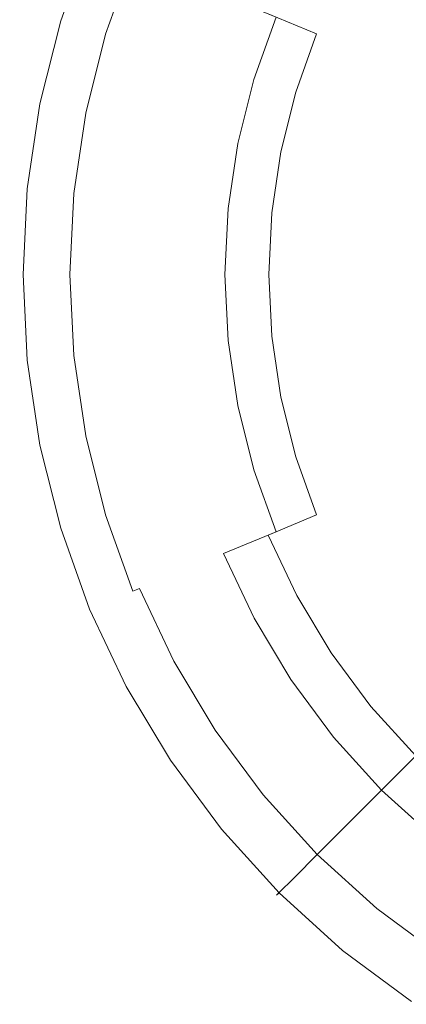
# Model space of a CAD drawing. Extents: x -210 to 210, y -420 to 0.
# Drawn here: x -210 to -117, y -385 to -149 of the extents above; entities that cross this region are included whole.
import ezdxf

# ---------------------------------------------------------------- set-up
doc = ezdxf.new("R2010")
doc.units = 0
doc.header["$LTSCALE"] = 500
doc.header["$MEASUREMENT"] = 0
doc.layers.add('SZKLO', color=253, linetype='Continuous')

msp = doc.modelspace()

# ---------------------------------------------------------------- linework, layer by layer
at = {"layer": 'SZKLO', "lineweight": 0}
for points, invisible_edges in [([(-193.93, -129.67, 134.3), (-200.87, -149.07, 134.3), (-200.96, -149.04, 136.48), (-194.01, -129.64, 136.48)], 15), ([(-194.01, -129.64, 136.48), (-200.96, -149.04, 136.48), (-200.17, -149.28, 138.33), (-193.26, -129.95, 138.33)], 11), ([(-200.46, -149.19, 132.62), (-200.87, -149.07, 134.3), (-193.93, -129.67, 134.3), (-193.54, -129.83, 132.62)], 15), ([(-200.46, -149.19, 132.62), (-193.54, -129.83, 132.62), (-188.45, -131.94, 115.31), (-195.2, -150.79, 115.31)], 15), ([(-193.26, -129.95, 138.33), (-200.17, -149.28, 138.33), (-198.63, -149.75, 139.57), (-191.77, -130.57, 139.57)], 15), ([(-191.77, -130.57, 139.57), (-198.63, -149.75, 139.57), (-196.57, -150.37, 140), (-189.78, -131.39, 140)], 15), ([(-189.78, -131.39, 140), (-196.57, -150.37, 140), (-193.85, -151.2, 140), (-187.16, -132.48, 140)], 15), ([(-195.2, -150.79, 115.31), (-188.45, -131.94, 115.31), (-181.28, -134.91, 98.3), (-187.77, -153.04, 98.3)], 15), ([(-187.16, -132.48, 140), (-193.85, -151.2, 140), (-191.58, -151.88, 139.57), (-184.96, -133.39, 139.57)], 15), ([(-184.96, -133.39, 139.57), (-191.58, -151.88, 139.57), (-189.45, -152.53, 138.33), (-182.91, -134.24, 138.33)], 11), ([(-182.91, -134.24, 138.33), (-189.45, -152.53, 138.33), (-187.78, -153.04, 136.48), (-181.3, -134.9, 136.48)], 7), ([(-138.92, -152.46, 59.09), (-132.61, -139.12, 59.09), (-143.66, -133.21, 72.37), (-150.5, -147.66, 72.37)], 15), ([(-148.61, -148.44, 51.89), (-141.87, -134.17, 51.89), (-128.52, -141.31, 38.84), (-134.63, -154.23, 38.84)], 15), ([(-106.95, -152.83, 36.5), (-100.84, -142.62, 36.5), (-113.41, -134.22, 47.05), (-120.3, -145.7, 47.05)], 15), ([(-181.3, -134.9, 136.48), (-187.78, -153.04, 136.48), (-186.83, -153.33, 134.3), (-180.38, -135.29, 134.3)], 15), ([(-187.77, -153.04, 98.3), (-181.28, -134.91, 98.3), (-172.14, -138.7, 81.87), (-178.3, -155.91, 81.87)], 15), ([(-180.09, -135.4, 133.07), (-180.38, -135.29, 134.3), (-186.83, -153.33, 134.3), (-186.54, -153.41, 133.07)], 15), ([(-181.67, -154.89, 117.07), (-175.39, -137.35, 117.07), (-180.09, -135.4, 133.07), (-186.54, -153.41, 133.07)], 15), ([(-174.93, -156.93, 101.65), (-168.89, -140.04, 101.65), (-175.39, -137.35, 117.07), (-181.67, -154.89, 117.07)], 15), ([(-178.3, -155.91, 81.87), (-172.14, -138.7, 81.87), (-161.19, -143.23, 66.31), (-166.96, -159.35, 66.31)], 15), ([(-166.29, -159.56, 86.65), (-160.55, -143.5, 86.65), (-168.89, -140.04, 101.65), (-174.93, -156.93, 101.65)], 15), ([(-126.02, -157.8, 47.05), (-120.3, -145.7, 47.05), (-132.61, -139.12, 59.09), (-138.92, -152.46, 59.09)], 15), ([(-134.63, -154.23, 38.84), (-128.52, -141.31, 38.84), (-114.06, -149.04, 27.41), (-119.48, -160.51, 27.41)], 15), ([(-166.96, -159.35, 66.31), (-161.19, -143.23, 66.31), (-148.61, -148.44, 51.89), (-153.93, -163.31, 51.89)], 9), ([(-155.88, -162.71, 72.37), (-150.5, -147.66, 72.37), (-160.55, -143.5, 86.65), (-166.29, -159.56, 86.65)], 15), ([(-112.04, -163.59, 36.5), (-106.95, -152.83, 36.5), (-120.3, -145.7, 47.05), (-126.02, -157.8, 47.05)], 15), ([(-143.89, -166.35, 59.09), (-138.92, -152.46, 59.09), (-150.5, -147.66, 72.37), (-155.88, -162.71, 72.37)], 12), ([(-200.87, -149.07, 134.3), (-205.87, -169.05, 134.3), (-205.96, -169.03, 136.48), (-200.96, -149.04, 136.48)], 15), ([(-200.96, -149.04, 136.48), (-205.96, -169.03, 136.48), (-205.16, -169.19, 138.33), (-200.17, -149.28, 138.33)], 11), ([(-205.46, -169.13, 132.62), (-205.87, -169.05, 134.3), (-200.87, -149.07, 134.3), (-200.46, -149.19, 132.62)], 15), ([(-205.46, -169.13, 132.62), (-200.46, -149.19, 132.62), (-195.2, -150.79, 115.31), (-200.06, -170.21, 115.31)], 15), ([(-200.17, -149.28, 138.33), (-205.16, -169.19, 138.33), (-203.58, -169.51, 139.57), (-198.63, -149.75, 139.57)], 15), ([(-198.63, -149.75, 139.57), (-203.58, -169.51, 139.57), (-201.47, -169.93, 140), (-196.57, -150.37, 140)], 15), ([(-196.57, -150.37, 140), (-201.47, -169.93, 140), (-198.68, -170.48, 140), (-193.85, -151.2, 140)], 15), ([(-153.93, -163.31, 51.89), (-148.61, -148.44, 51.89), (-134.63, -154.23, 38.84), (-139.45, -167.7, 38.84)], 15), ([(-119.48, -160.51, 27.41), (-114.06, -149.04, 27.41), (-98.73, -157.23, 17.77), (-103.43, -167.16, 17.77)], 15), ([(-200.06, -170.21, 115.31), (-195.2, -150.79, 115.31), (-187.77, -153.04, 98.3), (-192.45, -171.72, 98.3)], 15), ([(-193.85, -151.2, 140), (-198.68, -170.48, 140), (-196.36, -170.94, 139.57), (-191.58, -151.88, 139.57)], 15), ([(-191.58, -151.88, 139.57), (-196.36, -170.94, 139.57), (-194.17, -171.38, 138.33), (-189.45, -152.53, 138.33)], 11), ([(-189.45, -152.53, 138.33), (-194.17, -171.38, 138.33), (-192.46, -171.72, 136.48), (-187.78, -153.04, 136.48)], 15), ([(-187.78, -153.04, 136.48), (-192.46, -171.72, 136.48), (-191.49, -171.91, 134.3), (-186.83, -153.33, 134.3)], 15), ([(-192.45, -171.72, 98.3), (-187.77, -153.04, 98.3), (-178.3, -155.91, 81.87), (-182.74, -173.65, 81.87)], 15), ([(-130.53, -170.4, 47.05), (-126.02, -157.8, 47.05), (-138.92, -152.46, 59.09), (-143.89, -166.35, 59.09)], 15), ([(-186.54, -153.41, 133.07), (-186.83, -153.33, 134.3), (-191.49, -171.91, 134.3), (-191.19, -171.97, 133.07)], 15), ([(-186.19, -172.96, 117.06), (-181.67, -154.89, 117.07), (-186.54, -153.41, 133.07), (-191.19, -171.97, 133.07)], 15), ([(-179.29, -174.34, 101.65), (-174.93, -156.93, 101.65), (-181.67, -154.89, 117.07), (-186.19, -172.96, 117.06)], 15), ([(-139.45, -167.7, 38.84), (-134.63, -154.23, 38.84), (-119.48, -160.51, 27.41), (-123.76, -172.46, 27.41)], 15), ([(-182.74, -173.65, 81.87), (-178.3, -155.91, 81.87), (-166.96, -159.35, 66.31), (-171.12, -175.96, 66.31)], 15), ([(-170.43, -176.1, 86.65), (-166.29, -159.56, 86.65), (-174.93, -156.93, 101.65), (-179.29, -174.34, 101.65)], 15), ([(-116.05, -174.8, 36.5), (-112.04, -163.59, 36.5), (-126.02, -157.8, 47.05), (-130.53, -170.4, 47.05)], 15), ([(-171.12, -175.96, 66.31), (-166.96, -159.35, 66.31), (-153.93, -163.31, 51.89), (-157.77, -178.62, 51.89)], 11), ([(-159.77, -178.22, 72.37), (-155.88, -162.71, 72.37), (-166.29, -159.56, 86.65), (-170.43, -176.1, 86.65)], 15), ([(-123.76, -172.46, 27.41), (-119.48, -160.51, 27.41), (-103.43, -167.16, 17.77), (-107.13, -177.5, 17.77)], 15), ([(-147.47, -180.67, 59.09), (-143.89, -166.35, 59.09), (-155.88, -162.71, 72.37), (-159.77, -178.22, 72.37)], 14), ([(-157.77, -178.62, 51.89), (-153.93, -163.31, 51.89), (-139.45, -167.7, 38.84), (-142.93, -181.57, 38.84)], 15), ([(-133.78, -183.39, 47.05), (-130.53, -170.4, 47.05), (-143.89, -166.35, 59.09), (-147.47, -180.67, 59.09)], 15), ([(-205.87, -169.05, 134.3), (-208.89, -189.43, 134.3), (-208.99, -189.42, 136.48), (-205.96, -169.03, 136.48)], 15), ([(-205.96, -169.03, 136.48), (-208.99, -189.42, 136.48), (-208.17, -189.5, 138.33), (-205.16, -169.19, 138.33)], 11), ([(-208.48, -189.47, 132.62), (-208.89, -189.43, 134.3), (-205.87, -169.05, 134.3), (-205.46, -169.13, 132.62)], 15), ([(-208.48, -189.47, 132.62), (-205.46, -169.13, 132.62), (-200.06, -170.21, 115.31), (-203, -190.01, 115.31)], 15), ([(-205.16, -169.19, 138.33), (-208.17, -189.5, 138.33), (-206.57, -189.65, 139.57), (-203.58, -169.51, 139.57)], 15), ([(-203.58, -169.51, 139.57), (-206.57, -189.65, 139.57), (-204.43, -189.87, 140), (-201.47, -169.93, 140)], 15), ([(-142.93, -181.57, 38.84), (-139.45, -167.7, 38.84), (-123.76, -172.46, 27.41), (-126.84, -184.77, 27.41)], 15), ([(-201.47, -169.93, 140), (-204.43, -189.87, 140), (-201.6, -190.14, 140), (-198.68, -170.48, 140)], 15), ([(-203, -190.01, 115.31), (-200.06, -170.21, 115.31), (-192.45, -171.72, 98.3), (-195.27, -190.77, 98.3)], 15), ([(-198.68, -170.48, 140), (-201.6, -190.14, 140), (-199.24, -190.38, 139.57), (-196.36, -170.94, 139.57)], 15), ([(-196.36, -170.94, 139.57), (-199.24, -190.38, 139.57), (-197.02, -190.59, 138.33), (-194.17, -171.38, 138.33)], 11), ([(-194.17, -171.38, 138.33), (-197.02, -190.59, 138.33), (-195.29, -190.77, 136.48), (-192.46, -171.72, 136.48)], 15), ([(-192.46, -171.72, 136.48), (-195.29, -190.77, 136.48), (-194.3, -190.86, 134.3), (-191.49, -171.91, 134.3)], 15), ([(-195.27, -190.77, 98.3), (-192.45, -171.72, 98.3), (-182.74, -173.65, 81.87), (-185.42, -191.74, 81.87)], 15), ([(-191.19, -171.97, 133.07), (-191.49, -171.91, 134.3), (-194.3, -190.86, 134.3), (-193.99, -190.89, 133.07)], 15), ([(-118.94, -186.34, 36.5), (-116.05, -174.8, 36.5), (-130.53, -170.4, 47.05), (-133.78, -183.39, 47.05)], 15), ([(-188.93, -191.39, 117.06), (-186.19, -172.96, 117.06), (-191.19, -171.97, 133.07), (-193.99, -190.89, 133.07)], 15), ([(-181.92, -192.08, 101.65), (-179.29, -174.34, 101.65), (-186.19, -172.96, 117.06), (-188.93, -191.39, 117.06)], 15), ([(-185.42, -191.74, 81.87), (-182.74, -173.65, 81.87), (-171.12, -175.96, 66.31), (-173.63, -192.9, 66.31)], 15), ([(-126.84, -184.77, 27.41), (-123.76, -172.46, 27.41), (-107.13, -177.5, 17.77), (-109.8, -188.16, 17.77)], 15), ([(-172.94, -192.97, 86.65), (-170.43, -176.1, 86.65), (-179.29, -174.34, 101.65), (-181.92, -192.08, 101.65)], 15), ([(-173.63, -192.9, 66.31), (-171.12, -175.96, 66.31), (-157.77, -178.62, 51.89), (-160.08, -194.23, 51.89)], 11), ([(-162.11, -194.03, 72.37), (-159.77, -178.22, 72.37), (-170.43, -176.1, 86.65), (-172.94, -192.97, 86.65)], 15), ([(-103.24, -189.46, 27.63), (-100.73, -179.44, 27.63), (-116.05, -174.8, 36.5), (-118.94, -186.34, 36.5)], 15), ([(-149.64, -195.26, 59.09), (-147.47, -180.67, 59.09), (-159.77, -178.22, 72.37), (-162.11, -194.03, 72.37)], 14), ([(-160.08, -194.23, 51.89), (-157.77, -178.62, 51.89), (-142.93, -181.57, 38.84), (-145.02, -195.72, 38.84)], 15), ([(-135.74, -196.63, 47.05), (-133.78, -183.39, 47.05), (-147.47, -180.67, 59.09), (-149.64, -195.26, 59.09)], 15), ([(-145.02, -195.72, 38.84), (-142.93, -181.57, 38.84), (-126.84, -184.77, 27.41), (-128.71, -197.32, 27.41)], 15), ([(-120.69, -198.11, 36.5), (-118.94, -186.34, 36.5), (-133.78, -183.39, 47.05), (-135.74, -196.63, 47.05)], 15), ([(-128.71, -197.32, 27.41), (-126.84, -184.77, 27.41), (-109.8, -188.16, 17.77), (-111.41, -199.03, 17.77)], 15), ([(-104.76, -199.68, 27.63), (-103.24, -189.46, 27.63), (-118.94, -186.34, 36.5), (-120.69, -198.11, 36.5)], 15), ([(-208.89, -189.43, 134.3), (-209.91, -210, 134.3), (-210, -210, 136.48), (-208.99, -189.42, 136.48)], 15), ([(-208.99, -189.42, 136.48), (-210, -210, 136.48), (-209.18, -210, 138.33), (-208.17, -189.5, 138.33)], 11), ([(-209.49, -210, 132.62), (-209.91, -210, 134.3), (-208.89, -189.43, 134.3), (-208.48, -189.47, 132.62)], 15), ([(-209.49, -210, 132.62), (-208.48, -189.47, 132.62), (-203, -190.01, 115.31), (-203.98, -210, 115.31)], 15), ([(-208.17, -189.5, 138.33), (-209.18, -210, 138.33), (-207.57, -210, 139.57), (-206.57, -189.65, 139.57)], 15), ([(-206.57, -189.65, 139.57), (-207.57, -210, 139.57), (-205.42, -210, 140), (-204.43, -189.87, 140)], 15), ([(-204.43, -189.87, 140), (-205.42, -210, 140), (-202.58, -210, 140), (-201.6, -190.14, 140)], 15), ([(-203.98, -210, 115.31), (-203, -190.01, 115.31), (-195.27, -190.77, 98.3), (-196.22, -210, 98.3)], 15), ([(-201.6, -190.14, 140), (-202.58, -210, 140), (-200.2, -210, 139.57), (-199.24, -190.38, 139.57)], 15), ([(-199.24, -190.38, 139.57), (-200.2, -210, 139.57), (-197.98, -210, 138.33), (-197.02, -190.59, 138.33)], 11), ([(-197.02, -190.59, 138.33), (-197.98, -210, 138.33), (-196.23, -210, 136.48), (-195.29, -190.77, 136.48)], 15), ([(-195.29, -190.77, 136.48), (-196.23, -210, 136.48), (-195.24, -210, 134.3), (-194.3, -190.86, 134.3)], 15), ([(-196.22, -210, 98.3), (-195.27, -190.77, 98.3), (-185.42, -191.74, 81.87), (-186.32, -210, 81.87)], 15), ([(-193.99, -190.89, 133.07), (-194.3, -190.86, 134.3), (-195.24, -210, 134.3), (-194.93, -210, 133.07)], 15), ([(-189.84, -210, 117.06), (-188.93, -191.39, 117.06), (-193.99, -190.89, 133.07), (-194.93, -210, 133.07)], 15), ([(-182.8, -210, 101.65), (-181.92, -192.08, 101.65), (-188.93, -191.39, 117.06), (-189.84, -210, 117.06)], 15), ([(-186.32, -210, 81.87), (-185.42, -191.74, 81.87), (-173.63, -192.9, 66.31), (-174.47, -210, 66.31)], 15), ([(-173.77, -210, 86.65), (-172.94, -192.97, 86.65), (-181.92, -192.08, 101.65), (-182.8, -210, 101.65)], 15), ([(-174.47, -210, 66.31), (-173.63, -192.9, 66.31), (-160.08, -194.23, 51.89), (-160.86, -210, 51.89)], 11), ([(-162.9, -210, 72.37), (-162.11, -194.03, 72.37), (-172.94, -192.97, 86.65), (-173.77, -210, 86.65)], 15), ([(-150.36, -210, 59.09), (-149.64, -195.26, 59.09), (-162.11, -194.03, 72.37), (-162.9, -210, 72.37)], 14), ([(-160.86, -210, 51.89), (-160.08, -194.23, 51.89), (-145.02, -195.72, 38.84), (-145.73, -210, 38.84)], 15), ([(-136.4, -210, 47.05), (-135.74, -196.63, 47.05), (-149.64, -195.26, 59.09), (-150.36, -210, 59.09)], 15), ([(-145.73, -210, 38.84), (-145.02, -195.72, 38.84), (-128.71, -197.32, 27.41), (-129.33, -210, 27.41)], 15), ([(-121.27, -210, 36.5), (-120.69, -198.11, 36.5), (-135.74, -196.63, 47.05), (-136.4, -210, 47.05)], 15), ([(-129.33, -210, 27.41), (-128.71, -197.32, 27.41), (-111.41, -199.03, 17.77), (-111.95, -210, 17.77)], 15), ([(-105.26, -210, 27.63), (-104.76, -199.68, 27.63), (-120.69, -198.11, 36.5), (-121.27, -210, 36.5)], 15), ([(-209.91, -210, 134.3), (-208.89, -230.57, 134.3), (-208.99, -230.58, 136.48), (-210, -210, 136.48)], 15), ([(-210, -210, 136.48), (-208.99, -230.58, 136.48), (-208.17, -230.5, 138.33), (-209.18, -210, 138.33)], 11), ([(-208.48, -230.53, 132.62), (-208.89, -230.57, 134.3), (-209.91, -210, 134.3), (-209.49, -210, 132.62)], 15), ([(-208.48, -230.53, 132.62), (-209.49, -210, 132.62), (-203.98, -210, 115.31), (-203, -229.99, 115.31)], 15), ([(-209.18, -210, 138.33), (-208.17, -230.5, 138.33), (-206.57, -230.35, 139.57), (-207.57, -210, 139.57)], 15), ([(-207.57, -210, 139.57), (-206.57, -230.35, 139.57), (-204.43, -230.13, 140), (-205.42, -210, 140)], 15), ([(-205.42, -210, 140), (-204.43, -230.13, 140), (-201.6, -229.86, 140), (-202.58, -210, 140)], 15), ([(-203, -229.99, 115.31), (-203.98, -210, 115.31), (-196.22, -210, 98.3), (-195.27, -229.23, 98.3)], 15), ([(-202.58, -210, 140), (-201.6, -229.86, 140), (-199.24, -229.62, 139.57), (-200.2, -210, 139.57)], 15), ([(-200.2, -210, 139.57), (-199.24, -229.62, 139.57), (-197.02, -229.41, 138.33), (-197.98, -210, 138.33)], 11), ([(-197.98, -210, 138.33), (-197.02, -229.41, 138.33), (-195.29, -229.23, 136.48), (-196.23, -210, 136.48)], 15), ([(-196.23, -210, 136.48), (-195.29, -229.23, 136.48), (-194.3, -229.14, 134.3), (-195.24, -210, 134.3)], 15), ([(-195.27, -229.23, 98.3), (-196.22, -210, 98.3), (-186.32, -210, 81.87), (-185.42, -228.26, 81.87)], 15), ([(-194.93, -210, 133.07), (-195.24, -210, 134.3), (-194.3, -229.14, 134.3), (-193.99, -229.11, 133.07)], 15), ([(-188.93, -228.61, 117.06), (-189.84, -210, 117.06), (-194.93, -210, 133.07), (-193.99, -229.11, 133.07)], 15), ([(-181.92, -227.92, 101.65), (-182.8, -210, 101.65), (-189.84, -210, 117.06), (-188.93, -228.61, 117.06)], 15), ([(-185.42, -228.26, 81.87), (-186.32, -210, 81.87), (-174.47, -210, 66.31), (-173.63, -227.1, 66.31)], 15), ([(-172.94, -227.03, 86.65), (-173.77, -210, 86.65), (-182.8, -210, 101.65), (-181.92, -227.92, 101.65)], 15), ([(-173.63, -227.1, 66.31), (-174.47, -210, 66.31), (-160.86, -210, 51.89), (-160.08, -225.77, 51.89)], 11), ([(-162.11, -225.97, 72.37), (-162.9, -210, 72.37), (-173.77, -210, 86.65), (-172.94, -227.03, 86.65)], 15), ([(-149.64, -224.74, 59.09), (-150.36, -210, 59.09), (-162.9, -210, 72.37), (-162.11, -225.97, 72.37)], 14), ([(-160.08, -225.77, 51.89), (-160.86, -210, 51.89), (-145.73, -210, 38.84), (-145.02, -224.28, 38.84)], 15), ([(-135.74, -223.37, 47.05), (-136.4, -210, 47.05), (-150.36, -210, 59.09), (-149.64, -224.74, 59.09)], 15), ([(-145.02, -224.28, 38.84), (-145.73, -210, 38.84), (-129.33, -210, 27.41), (-128.71, -222.68, 27.41)], 15), ([(-120.69, -221.89, 36.5), (-121.27, -210, 36.5), (-136.4, -210, 47.05), (-135.74, -223.37, 47.05)], 15), ([(-128.71, -222.68, 27.41), (-129.33, -210, 27.41), (-111.95, -210, 17.77), (-111.41, -220.97, 17.77)], 15), ([(-104.76, -220.32, 27.63), (-105.26, -210, 27.63), (-121.27, -210, 36.5), (-120.69, -221.89, 36.5)], 15), ([(-126.84, -235.23, 27.41), (-128.71, -222.68, 27.41), (-111.41, -220.97, 17.77), (-109.8, -231.84, 17.77)], 15), ([(-103.24, -230.54, 27.63), (-104.76, -220.32, 27.63), (-120.69, -221.89, 36.5), (-118.94, -233.66, 36.5)], 15), ([(-133.78, -236.61, 47.05), (-135.74, -223.37, 47.05), (-149.64, -224.74, 59.09), (-147.47, -239.33, 59.09)], 15), ([(-142.93, -238.43, 38.84), (-145.02, -224.28, 38.84), (-128.71, -222.68, 27.41), (-126.84, -235.23, 27.41)], 15), ([(-118.94, -233.66, 36.5), (-120.69, -221.89, 36.5), (-135.74, -223.37, 47.05), (-133.78, -236.61, 47.05)], 15), ([(-171.12, -244.04, 66.31), (-173.63, -227.1, 66.31), (-160.08, -225.77, 51.89), (-157.77, -241.38, 51.89)], 11), ([(-159.77, -241.78, 72.37), (-162.11, -225.97, 72.37), (-172.94, -227.03, 86.65), (-170.43, -243.9, 86.65)], 15), ([(-147.47, -239.33, 59.09), (-149.64, -224.74, 59.09), (-162.11, -225.97, 72.37), (-159.77, -241.78, 72.37)], 14), ([(-157.77, -241.38, 51.89), (-160.08, -225.77, 51.89), (-145.02, -224.28, 38.84), (-142.93, -238.43, 38.84)], 15), ([(-192.45, -248.28, 98.3), (-195.27, -229.23, 98.3), (-185.42, -228.26, 81.87), (-182.74, -246.35, 81.87)], 15), ([(-179.29, -245.66, 101.65), (-181.92, -227.92, 101.65), (-188.93, -228.61, 117.06), (-186.19, -247.04, 117.06)], 15), ([(-182.74, -246.35, 81.87), (-185.42, -228.26, 81.87), (-173.63, -227.1, 66.31), (-171.12, -244.04, 66.31)], 15), ([(-170.43, -243.9, 86.65), (-172.94, -227.03, 86.65), (-181.92, -227.92, 101.65), (-179.29, -245.66, 101.65)], 15), ([(-208.99, -230.58, 136.48), (-205.96, -250.97, 136.48), (-205.16, -250.81, 138.33), (-208.17, -230.5, 138.33)], 11), ([(-208.89, -230.57, 134.3), (-205.87, -250.95, 134.3), (-205.96, -250.97, 136.48), (-208.99, -230.58, 136.48)], 15), ([(-205.46, -250.87, 132.62), (-205.87, -250.95, 134.3), (-208.89, -230.57, 134.3), (-208.48, -230.53, 132.62)], 15), ([(-205.46, -250.87, 132.62), (-208.48, -230.53, 132.62), (-203, -229.99, 115.31), (-200.06, -249.79, 115.31)], 15), ([(-208.17, -230.5, 138.33), (-205.16, -250.81, 138.33), (-203.58, -250.5, 139.57), (-206.57, -230.35, 139.57)], 15), ([(-206.57, -230.35, 139.57), (-203.58, -250.5, 139.57), (-201.47, -250.07, 140), (-204.43, -230.13, 140)], 15), ([(-204.43, -230.13, 140), (-201.47, -250.07, 140), (-198.68, -249.52, 140), (-201.6, -229.86, 140)], 15), ([(-200.06, -249.79, 115.31), (-203, -229.99, 115.31), (-195.27, -229.23, 98.3), (-192.45, -248.28, 98.3)], 15), ([(-201.6, -229.86, 140), (-198.68, -249.52, 140), (-196.36, -249.06, 139.57), (-199.24, -229.62, 139.57)], 15), ([(-199.24, -229.62, 139.57), (-196.36, -249.06, 139.57), (-194.17, -248.62, 138.33), (-197.02, -229.41, 138.33)], 11), ([(-197.02, -229.41, 138.33), (-194.17, -248.62, 138.33), (-192.46, -248.28, 136.48), (-195.29, -229.23, 136.48)], 15), ([(-195.29, -229.23, 136.48), (-192.46, -248.28, 136.48), (-191.49, -248.09, 134.3), (-194.3, -229.14, 134.3)], 15), ([(-193.99, -229.11, 133.07), (-194.3, -229.14, 134.3), (-191.49, -248.09, 134.3), (-191.19, -248.03, 133.07)], 15), ([(-186.19, -247.04, 117.06), (-188.93, -228.61, 117.06), (-193.99, -229.11, 133.07), (-191.19, -248.03, 133.07)], 15), ([(-100.73, -240.56, 27.63), (-103.24, -230.54, 27.63), (-118.94, -233.66, 36.5), (-116.05, -245.2, 36.5)], 15), ([(-123.76, -247.54, 27.41), (-126.84, -235.23, 27.41), (-109.8, -231.84, 17.77), (-107.13, -242.5, 17.77)], 15), ([(-139.45, -252.3, 38.84), (-142.93, -238.43, 38.84), (-126.84, -235.23, 27.41), (-123.76, -247.54, 27.41)], 15), ([(-116.05, -245.2, 36.5), (-118.94, -233.66, 36.5), (-133.78, -236.61, 47.05), (-130.53, -249.6, 47.05)], 15), ([(-130.53, -249.6, 47.05), (-133.78, -236.61, 47.05), (-147.47, -239.33, 59.09), (-143.89, -253.65, 59.09)], 15), ([(-143.89, -253.65, 59.09), (-147.47, -239.33, 59.09), (-159.77, -241.78, 72.37), (-155.88, -257.29, 72.37)], 14), ([(-153.93, -256.7, 51.89), (-157.77, -241.38, 51.89), (-142.93, -238.43, 38.84), (-139.45, -252.3, 38.84)], 15), ([(-166.96, -260.65, 66.31), (-171.12, -244.04, 66.31), (-157.77, -241.38, 51.89), (-153.93, -256.7, 51.89)], 11), ([(-155.88, -257.29, 72.37), (-159.77, -241.78, 72.37), (-170.43, -243.9, 86.65), (-166.29, -260.44, 86.65)], 15), ([(-119.48, -259.49, 27.41), (-123.76, -247.54, 27.41), (-107.13, -242.5, 17.77), (-103.43, -252.84, 17.77)], 15), ([(-178.3, -264.09, 81.87), (-182.74, -246.35, 81.87), (-171.12, -244.04, 66.31), (-166.96, -260.65, 66.31)], 15), ([(-166.29, -260.44, 86.65), (-170.43, -243.9, 86.65), (-179.29, -245.66, 101.65), (-174.93, -263.07, 101.65)], 15), ([(-187.77, -266.96, 98.3), (-192.45, -248.28, 98.3), (-182.74, -246.35, 81.87), (-178.3, -264.09, 81.87)], 15), ([(-181.67, -265.11, 117.07), (-186.19, -247.04, 117.06), (-191.19, -248.03, 133.07), (-186.54, -266.59, 133.07)], 15), ([(-174.93, -263.07, 101.65), (-179.29, -245.66, 101.65), (-186.19, -247.04, 117.06), (-181.67, -265.11, 117.07)], 15), ([(-112.04, -256.41, 36.5), (-116.05, -245.2, 36.5), (-130.53, -249.6, 47.05), (-126.02, -262.2, 47.05)], 15), ([(-201.47, -250.07, 140), (-196.57, -269.63, 140), (-193.85, -268.8, 140), (-198.68, -249.52, 140)], 15), ([(-195.2, -269.21, 115.31), (-200.06, -249.79, 115.31), (-192.45, -248.28, 98.3), (-187.77, -266.96, 98.3)], 15), ([(-198.68, -249.52, 140), (-193.85, -268.8, 140), (-191.58, -268.12, 139.57), (-196.36, -249.06, 139.57)], 15), ([(-196.36, -249.06, 139.57), (-191.58, -268.12, 139.57), (-189.45, -267.47, 138.33), (-194.17, -248.62, 138.33)], 11), ([(-194.17, -248.62, 138.33), (-189.45, -267.47, 138.33), (-187.78, -266.96, 136.48), (-192.46, -248.28, 136.48)], 15), ([(-192.46, -248.28, 136.48), (-187.78, -266.96, 136.48), (-186.83, -266.68, 134.3), (-191.49, -248.09, 134.3)], 15), ([(-191.19, -248.03, 133.07), (-191.49, -248.09, 134.3), (-186.83, -266.68, 134.3), (-186.54, -266.59, 133.07)], 15), ([(-126.02, -262.2, 47.05), (-130.53, -249.6, 47.05), (-143.89, -253.65, 59.09), (-138.92, -267.54, 59.09)], 15), ([(-134.63, -265.77, 38.84), (-139.45, -252.3, 38.84), (-123.76, -247.54, 27.41), (-119.48, -259.49, 27.41)], 15), ([(-205.96, -250.97, 136.48), (-200.96, -270.96, 136.48), (-200.17, -270.72, 138.33), (-205.16, -250.81, 138.33)], 11), ([(-205.87, -250.95, 134.3), (-200.87, -270.93, 134.3), (-200.96, -270.96, 136.48), (-205.96, -250.97, 136.48)], 15), ([(-200.46, -270.81, 132.62), (-200.87, -270.93, 134.3), (-205.87, -250.95, 134.3), (-205.46, -250.87, 132.62)], 15), ([(-200.46, -270.81, 132.62), (-205.46, -250.87, 132.62), (-200.06, -249.79, 115.31), (-195.2, -269.21, 115.31)], 15), ([(-205.16, -250.81, 138.33), (-200.17, -270.72, 138.33), (-198.63, -270.25, 139.57), (-203.58, -250.5, 139.57)], 15), ([(-203.58, -250.5, 139.57), (-198.63, -270.25, 139.57), (-196.57, -269.63, 140), (-201.47, -250.07, 140)], 15), ([(-138.92, -267.54, 59.09), (-143.89, -253.65, 59.09), (-155.88, -257.29, 72.37), (-150.5, -272.34, 72.37)], 14), ([(-148.61, -271.56, 51.89), (-153.93, -256.7, 51.89), (-139.45, -252.3, 38.84), (-134.63, -265.77, 38.84)], 15), ([(-114.06, -270.96, 27.41), (-119.48, -259.49, 27.41), (-103.43, -252.84, 17.77), (-98.73, -262.77, 17.77)], 15), ([(-161.19, -276.77, 66.31), (-166.96, -260.65, 66.31), (-153.93, -256.7, 51.89), (-148.61, -271.56, 51.89)], 11), ([(-106.95, -267.17, 36.5), (-112.04, -256.41, 36.5), (-126.02, -262.2, 47.05), (-120.3, -274.3, 47.05)], 15), ([(-150.5, -272.34, 72.37), (-155.88, -257.29, 72.37), (-166.29, -260.44, 86.65), (-160.55, -276.5, 86.65)], 15), ([(-172.14, -281.3, 81.87), (-178.3, -264.09, 81.87), (-166.96, -260.65, 66.31), (-161.19, -276.77, 66.31)], 15), ([(-160.55, -276.5, 86.65), (-166.29, -260.44, 86.65), (-174.93, -263.07, 101.65), (-168.89, -279.96, 101.65)], 15), ([(-128.52, -278.69, 38.84), (-134.63, -265.77, 38.84), (-119.48, -259.49, 27.41), (-114.06, -270.96, 27.41)], 15), ([(-168.89, -279.96, 101.65), (-174.93, -263.07, 101.65), (-181.67, -265.11, 117.07), (-175.39, -282.65, 117.07)], 15), ([(-120.3, -274.3, 47.05), (-126.02, -262.2, 47.05), (-138.92, -267.54, 59.09), (-132.61, -280.88, 59.09)], 15), ([(-181.28, -285.09, 98.3), (-187.77, -266.96, 98.3), (-178.3, -264.09, 81.87), (-172.14, -281.3, 81.87)], 15), ([(-175.39, -282.65, 117.07), (-181.67, -265.11, 117.07), (-186.54, -266.59, 133.07), (-180.09, -284.6, 133.07)], 15), ([(-141.87, -285.83, 51.89), (-148.61, -271.56, 51.89), (-134.63, -265.77, 38.84), (-128.52, -278.69, 38.84)], 15), ([(-188.45, -288.06, 115.31), (-195.2, -269.21, 115.31), (-187.77, -266.96, 98.3), (-181.28, -285.09, 98.3)], 15), ([(-193.85, -268.8, 140), (-187.16, -287.52, 140), (-184.96, -286.61, 139.57), (-191.58, -268.12, 139.57)], 15), ([(-191.58, -268.12, 139.57), (-184.96, -286.61, 139.57), (-182.91, -285.76, 138.33), (-189.45, -267.47, 138.33)], 11), ([(-189.45, -267.47, 138.33), (-182.91, -285.76, 138.33), (-181.3, -285.1, 136.48), (-187.78, -266.96, 136.48)], 15), ([(-187.78, -266.96, 136.48), (-181.3, -285.1, 136.48), (-180.38, -284.71, 134.3), (-186.83, -266.68, 134.3)], 15), ([(-186.54, -266.59, 133.07), (-186.83, -266.68, 134.3), (-180.38, -284.71, 134.3), (-180.09, -284.6, 133.07)], 15), ([(-132.61, -280.88, 59.09), (-138.92, -267.54, 59.09), (-150.5, -272.34, 72.37), (-143.66, -286.79, 72.37)], 13), ([(-100.84, -277.38, 36.5), (-106.95, -267.17, 36.5), (-120.3, -274.3, 47.05), (-113.41, -285.78, 47.05)], 15), ([(-200.96, -270.96, 136.48), (-194.01, -290.36, 136.48), (-193.26, -290.05, 138.33), (-200.17, -270.72, 138.33)], 11), ([(-193.54, -290.17, 132.62), (-193.93, -290.33, 134.3), (-200.87, -270.93, 134.3), (-200.46, -270.81, 132.62)], 15), ([(-193.54, -290.17, 132.62), (-200.46, -270.81, 132.62), (-195.2, -269.21, 115.31), (-188.45, -288.06, 115.31)], 15), ([(-200.17, -270.72, 138.33), (-193.26, -290.05, 138.33), (-191.77, -289.43, 139.57), (-198.63, -270.25, 139.57)], 15), ([(-198.63, -270.25, 139.57), (-191.77, -289.43, 139.57), (-189.78, -288.61, 140), (-196.57, -269.63, 140)], 15), ([(-196.57, -269.63, 140), (-189.78, -288.61, 140), (-187.16, -287.52, 140), (-193.85, -268.8, 140)], 15), ([(-200.87, -270.93, 134.3), (-193.93, -290.33, 134.3), (-194.01, -290.36, 136.48), (-200.96, -270.96, 136.48)], 15), ([(-153.87, -292.24, 66.31), (-161.19, -276.77, 66.31), (-148.61, -271.56, 51.89), (-141.87, -285.83, 51.89)], 13), ([(-143.66, -286.79, 72.37), (-150.5, -272.34, 72.37), (-160.55, -276.5, 86.65), (-153.25, -291.92, 86.65)], 14), ([(-121.17, -290.96, 38.84), (-128.52, -278.69, 38.84), (-114.06, -270.96, 27.41), (-107.53, -281.85, 27.41)], 15), ([(-113.41, -285.78, 47.05), (-120.3, -274.3, 47.05), (-132.61, -280.88, 59.09), (-125.02, -293.54, 59.09)], 15), ([(-164.32, -297.83, 81.87), (-172.14, -281.3, 81.87), (-161.19, -276.77, 66.31), (-153.87, -292.24, 66.31)], 11), ([(-153.25, -291.92, 86.65), (-160.55, -276.5, 86.65), (-168.89, -279.96, 101.65), (-161.22, -296.17, 101.65)], 15), ([(-161.22, -296.17, 101.65), (-168.89, -279.96, 101.65), (-175.39, -282.65, 117.07), (-167.43, -299.49, 117.07)], 15), ([(-133.75, -299.37, 51.89), (-141.87, -285.83, 51.89), (-128.52, -278.69, 38.84), (-121.17, -290.96, 38.84)], 15), ([(-173.05, -302.5, 98.3), (-181.28, -285.09, 98.3), (-172.14, -281.3, 81.87), (-164.32, -297.83, 81.87)], 15), ([(-167.43, -299.49, 117.07), (-175.39, -282.65, 117.07), (-180.09, -284.6, 133.07), (-171.91, -301.89, 133.07)], 15), ([(-125.02, -293.54, 59.09), (-132.61, -280.88, 59.09), (-143.66, -286.79, 72.37), (-135.44, -300.5, 72.37)], 15), ([(-112.65, -302.45, 38.84), (-121.17, -290.96, 38.84), (-107.53, -281.85, 27.41), (-99.97, -292.05, 27.41)], 15), ([(-181.3, -285.1, 136.48), (-173.06, -302.5, 136.48), (-172.19, -302.03, 134.3), (-180.38, -284.71, 134.3)], 15), ([(-180.09, -284.6, 133.07), (-180.38, -284.71, 134.3), (-172.19, -302.03, 134.3), (-171.91, -301.89, 133.07)], 15), ([(-179.9, -306.16, 115.31), (-188.45, -288.06, 115.31), (-181.28, -285.09, 98.3), (-173.05, -302.5, 98.3)], 15), ([(-187.16, -287.52, 140), (-178.66, -305.49, 140), (-176.56, -304.38, 139.57), (-184.96, -286.61, 139.57)], 15), ([(-184.96, -286.61, 139.57), (-176.56, -304.38, 139.57), (-174.6, -303.33, 138.33), (-182.91, -285.76, 138.33)], 15), ([(-182.91, -285.76, 138.33), (-174.6, -303.33, 138.33), (-173.06, -302.5, 136.48), (-181.3, -285.1, 136.48)], 3), ([(-145.07, -306.93, 66.31), (-153.87, -292.24, 66.31), (-141.87, -285.83, 51.89), (-133.75, -299.37, 51.89)], 15), ([(-135.44, -300.5, 72.37), (-143.66, -286.79, 72.37), (-153.25, -291.92, 86.65), (-144.49, -306.54, 86.65)], 14), ([(-105.44, -296.53, 47.05), (-113.41, -285.78, 47.05), (-125.02, -293.54, 59.09), (-116.23, -305.39, 59.09)], 15), ([(-184.75, -308.75, 132.62), (-193.54, -290.17, 132.62), (-188.45, -288.06, 115.31), (-179.9, -306.16, 115.31)], 15), ([(-193.26, -290.05, 138.33), (-184.48, -308.61, 138.33), (-183.06, -307.85, 139.57), (-191.77, -289.43, 139.57)], 15), ([(-191.77, -289.43, 139.57), (-183.06, -307.85, 139.57), (-181.16, -306.83, 140), (-189.78, -288.61, 140)], 15), ([(-189.78, -288.61, 140), (-181.16, -306.83, 140), (-178.66, -305.49, 140), (-187.16, -287.52, 140)], 15), ([(-194.01, -290.36, 136.48), (-185.2, -308.99, 136.48), (-184.48, -308.61, 138.33), (-193.26, -290.05, 138.33)], 11), ([(-193.93, -290.33, 134.3), (-185.12, -308.95, 134.3), (-185.2, -308.99, 136.48), (-194.01, -290.36, 136.48)], 15), ([(-184.75, -308.75, 132.62), (-185.12, -308.95, 134.3), (-193.93, -290.33, 134.3), (-193.54, -290.17, 132.62)], 15), ([(-144.49, -306.54, 86.65), (-153.25, -291.92, 86.65), (-161.22, -296.17, 101.65), (-152, -311.56, 101.65)], 15), ([(-124.35, -312.05, 51.89), (-133.75, -299.37, 51.89), (-121.17, -290.96, 38.84), (-112.65, -302.45, 38.84)], 15), ([(-154.92, -313.51, 81.87), (-164.32, -297.83, 81.87), (-153.87, -292.24, 66.31), (-145.07, -306.93, 66.31)], 11), ([(-116.23, -305.39, 59.09), (-125.02, -293.54, 59.09), (-135.44, -300.5, 72.37), (-125.92, -313.34, 72.37)], 15), ([(-152, -311.56, 101.65), (-161.22, -296.17, 101.65), (-167.43, -299.49, 117.07), (-157.85, -315.47, 117.07)], 15), ([(-163.15, -319.01, 98.3), (-173.05, -302.5, 98.3), (-164.32, -297.83, 81.87), (-154.92, -313.51, 81.87)], 15), ([(-157.85, -315.47, 117.07), (-167.43, -299.49, 117.07), (-171.91, -301.89, 133.07), (-162.08, -318.3, 133.07)], 15), ([(-134.87, -320.68, 66.31), (-145.07, -306.93, 66.31), (-133.75, -299.37, 51.89), (-124.35, -312.05, 51.89)], 15), ([(-125.92, -313.34, 72.37), (-135.44, -300.5, 72.37), (-144.49, -306.54, 86.65), (-134.33, -320.24, 86.65)], 14), ([(-169.6, -323.33, 115.31), (-179.9, -306.16, 115.31), (-173.05, -302.5, 98.3), (-163.15, -319.01, 98.3)], 15), ([(-176.56, -304.38, 139.57), (-166.46, -321.23, 139.57), (-164.61, -319.99, 138.33), (-174.6, -303.33, 138.33)], 15), ([(-174.6, -303.33, 138.33), (-164.61, -319.99, 138.33), (-163.16, -319.02, 136.48), (-173.06, -302.5, 136.48)], 11), ([(-173.06, -302.5, 136.48), (-163.16, -319.02, 136.48), (-162.34, -318.47, 134.3), (-172.19, -302.03, 134.3)], 15), ([(-171.91, -301.89, 133.07), (-172.19, -302.03, 134.3), (-162.34, -318.47, 134.3), (-162.08, -318.3, 133.07)], 15), ([(-113.74, -323.74, 51.89), (-124.35, -312.05, 51.89), (-112.65, -302.45, 38.84), (-103.04, -313.04, 38.84)], 15), ([(-174.18, -326.38, 132.62), (-184.75, -308.75, 132.62), (-179.9, -306.16, 115.31), (-169.6, -323.33, 115.31)], 15), ([(-181.16, -306.83, 140), (-170.8, -324.12, 140), (-168.44, -322.54, 140), (-178.66, -305.49, 140)], 15), ([(-178.66, -305.49, 140), (-168.44, -322.54, 140), (-166.46, -321.23, 139.57), (-176.56, -304.38, 139.57)], 15), ([(-106.32, -316.32, 59.09), (-116.23, -305.39, 59.09), (-125.92, -313.34, 72.37), (-115.18, -325.18, 72.37)], 15), ([(-184.48, -308.61, 138.33), (-173.93, -326.21, 138.33), (-172.59, -325.32, 139.57), (-183.06, -307.85, 139.57)], 15), ([(-183.06, -307.85, 139.57), (-172.59, -325.32, 139.57), (-170.8, -324.12, 140), (-181.16, -306.83, 140)], 15), ([(-144.03, -328.2, 81.87), (-154.92, -313.51, 81.87), (-145.07, -306.93, 66.31), (-134.87, -320.68, 66.31)], 11), ([(-134.33, -320.24, 86.65), (-144.49, -306.54, 86.65), (-152, -311.56, 101.65), (-141.31, -325.97, 101.65)], 15), ([(-185.2, -308.99, 136.48), (-174.61, -326.67, 136.48), (-173.93, -326.21, 138.33), (-184.48, -308.61, 138.33)], 11), ([(-185.12, -308.95, 134.3), (-174.53, -326.62, 134.3), (-174.61, -326.67, 136.48), (-185.2, -308.99, 136.48)], 15), ([(-174.18, -326.38, 132.62), (-174.53, -326.62, 134.3), (-185.12, -308.95, 134.3), (-184.75, -308.75, 132.62)], 15), ([(-141.31, -325.97, 101.65), (-152, -311.56, 101.65), (-157.85, -315.47, 117.07), (-146.75, -330.43, 117.06)], 15), ([(-123.37, -333.37, 66.31), (-134.87, -320.68, 66.31), (-124.35, -312.05, 51.89), (-113.74, -323.74, 51.89)], 15), ([(-151.68, -334.48, 98.3), (-163.15, -319.01, 98.3), (-154.92, -313.51, 81.87), (-144.03, -328.2, 81.87)], 15), ([(-146.75, -330.43, 117.06), (-157.85, -315.47, 117.07), (-162.08, -318.3, 133.07), (-150.68, -333.66, 133.07)], 15), ([(-115.18, -325.18, 72.37), (-125.92, -313.34, 72.37), (-134.33, -320.24, 86.65), (-122.88, -332.88, 86.65)], 14), ([(-157.68, -339.4, 115.31), (-169.6, -323.33, 115.31), (-163.15, -319.01, 98.3), (-151.68, -334.48, 98.3)], 15), ([(-166.46, -321.23, 139.57), (-154.76, -337.01, 139.57), (-153.04, -335.6, 138.33), (-164.61, -319.99, 138.33)], 15), ([(-164.61, -319.99, 138.33), (-153.04, -335.6, 138.33), (-151.69, -334.49, 136.48), (-163.16, -319.02, 136.48)], 11), ([(-163.16, -319.02, 136.48), (-151.69, -334.49, 136.48), (-150.92, -333.86, 134.3), (-162.34, -318.47, 134.3)], 15), ([(-162.08, -318.3, 133.07), (-162.34, -318.47, 134.3), (-150.92, -333.86, 134.3), (-150.68, -333.66, 133.07)], 15), ([(-122.88, -332.88, 86.65), (-134.33, -320.24, 86.65), (-141.31, -325.97, 101.65), (-129.26, -339.26, 101.65)], 15), ([(-170.8, -324.12, 140), (-158.79, -340.31, 140), (-156.59, -338.51, 140), (-168.44, -322.54, 140)], 15), ([(-168.44, -322.54, 140), (-156.59, -338.51, 140), (-154.76, -337.01, 139.57), (-166.46, -321.23, 139.57)], 15), ([(-131.75, -341.75, 81.87), (-144.03, -328.2, 81.87), (-134.87, -320.68, 66.31), (-123.37, -333.37, 66.31)], 11), ([(-161.93, -342.9, 132.62), (-174.18, -326.38, 132.62), (-169.6, -323.33, 115.31), (-157.68, -339.4, 115.31)], 15), ([(-172.59, -325.32, 139.57), (-160.45, -341.68, 139.57), (-158.79, -340.31, 140), (-170.8, -324.12, 140)], 15), ([(-110.68, -344.87, 66.31), (-123.37, -333.37, 66.31), (-113.74, -323.74, 51.89), (-102.05, -334.35, 51.89)], 15), ([(-174.61, -326.67, 136.48), (-162.33, -343.22, 136.48), (-161.7, -342.7, 138.33), (-173.93, -326.21, 138.33)], 11), ([(-174.53, -326.62, 134.3), (-162.26, -343.16, 134.3), (-162.33, -343.22, 136.48), (-174.61, -326.67, 136.48)], 15), ([(-161.93, -342.9, 132.62), (-162.26, -343.16, 134.3), (-174.53, -326.62, 134.3), (-174.18, -326.38, 132.62)], 15), ([(-173.93, -326.21, 138.33), (-161.7, -342.7, 138.33), (-160.45, -341.68, 139.57), (-172.59, -325.32, 139.57)], 15), ([(-129.26, -339.26, 101.65), (-141.31, -325.97, 101.65), (-146.75, -330.43, 117.06), (-134.24, -344.24, 117.06)], 15), ([(-103.34, -335.92, 72.37), (-115.18, -325.18, 72.37), (-122.88, -332.88, 86.65), (-110.24, -344.33, 86.65)], 12), ([(-138.75, -348.75, 98.3), (-151.68, -334.48, 98.3), (-144.03, -328.2, 81.87), (-131.75, -341.75, 81.87)], 15), ([(-134.24, -344.24, 117.06), (-146.75, -330.43, 117.06), (-150.68, -333.66, 133.07), (-137.84, -347.84, 133.07)], 15), ([(-144.24, -354.24, 115.31), (-157.68, -339.4, 115.31), (-151.68, -334.48, 98.3), (-138.75, -348.75, 98.3)], 15), ([(-153.04, -335.6, 138.33), (-139.99, -349.99, 138.33), (-138.76, -348.76, 136.48), (-151.69, -334.49, 136.48)], 11), ([(-151.69, -334.49, 136.48), (-138.76, -348.76, 136.48), (-138.05, -348.05, 134.3), (-150.92, -333.86, 134.3)], 15), ([(-150.68, -333.66, 133.07), (-150.92, -333.86, 134.3), (-138.05, -348.05, 134.3), (-137.84, -347.84, 133.07)], 15), ([(-118.2, -354.03, 81.87), (-131.75, -341.75, 81.87), (-123.37, -333.37, 66.31), (-110.68, -344.87, 66.31)], 9), ([(-110.24, -344.33, 86.65), (-122.88, -332.88, 86.65), (-129.26, -339.26, 101.65), (-115.97, -351.31, 101.65)], 13), ([(-154.76, -337.01, 139.57), (-141.57, -351.57, 139.57), (-139.99, -349.99, 138.33), (-153.04, -335.6, 138.33)], 15), ([(-158.79, -340.31, 140), (-145.25, -355.25, 140), (-143.24, -353.24, 140), (-156.59, -338.51, 140)], 15), ([(-156.59, -338.51, 140), (-143.24, -353.24, 140), (-141.57, -351.57, 139.57), (-154.76, -337.01, 139.57)], 15), ([(-148.13, -358.13, 132.62), (-161.93, -342.9, 132.62), (-157.68, -339.4, 115.31), (-144.24, -354.24, 115.31)], 15), ([(-160.45, -341.68, 139.57), (-146.77, -356.77, 139.57), (-145.25, -355.25, 140), (-158.79, -340.31, 140)], 15), ([(-115.97, -351.31, 101.65), (-129.26, -339.26, 101.65), (-134.24, -344.24, 117.06), (-120.43, -356.75, 117.06)], 13), ([(-162.33, -343.22, 136.48), (-148.49, -358.49, 136.48), (-147.91, -357.91, 138.33), (-161.7, -342.7, 138.33)], 11), ([(-162.26, -343.16, 134.3), (-148.43, -358.43, 134.3), (-148.49, -358.49, 136.48), (-162.33, -343.22, 136.48)], 15), ([(-148.13, -358.13, 132.62), (-148.43, -358.43, 134.3), (-162.26, -343.16, 134.3), (-161.93, -342.9, 132.62)], 15), ([(-161.7, -342.7, 138.33), (-147.91, -357.91, 138.33), (-146.77, -356.77, 139.57), (-160.45, -341.68, 139.57)], 15), ([(-124.48, -361.68, 98.3), (-138.75, -348.75, 98.3), (-131.75, -341.75, 81.87), (-118.2, -354.03, 81.87)], 13), ([(-120.43, -356.75, 117.06), (-134.24, -344.24, 117.06), (-137.84, -347.84, 133.07), (-123.66, -360.68, 133.07)], 13), ([(-103.52, -364.92, 81.87), (-118.2, -354.03, 81.87), (-110.68, -344.87, 66.31), (-96.93, -355.07, 66.31)], 11), ([(-138.76, -348.76, 136.48), (-124.49, -361.69, 136.48), (-123.86, -360.92, 134.3), (-138.05, -348.05, 134.3)], 7), ([(-137.84, -347.84, 133.07), (-138.05, -348.05, 134.3), (-123.86, -360.92, 134.3), (-123.66, -360.68, 133.07)], 14), ([(-129.4, -367.68, 115.31), (-144.24, -354.24, 115.31), (-138.75, -348.75, 98.3), (-124.48, -361.68, 98.3)], 13), ([(-141.57, -351.57, 139.57), (-127.01, -364.76, 139.57), (-125.6, -363.04, 138.33), (-139.99, -349.99, 138.33)], 15), ([(-139.99, -349.99, 138.33), (-125.6, -363.04, 138.33), (-124.49, -361.69, 136.48), (-138.76, -348.76, 136.48)], 11), ([(-145.25, -355.25, 140), (-130.31, -368.79, 140), (-128.51, -366.59, 140), (-143.24, -353.24, 140)], 15), ([(-143.24, -353.24, 140), (-128.51, -366.59, 140), (-127.01, -364.76, 139.57), (-141.57, -351.57, 139.57)], 15), ([(-101.56, -362, 101.65), (-115.97, -351.31, 101.65), (-120.43, -356.75, 117.06), (-105.47, -367.85, 117.07)], 15), ([(-132.9, -371.93, 132.62), (-148.13, -358.13, 132.62), (-144.24, -354.24, 115.31), (-129.4, -367.68, 115.31)], 13), ([(-146.77, -356.77, 139.57), (-131.68, -370.45, 139.57), (-130.31, -368.79, 140), (-145.25, -355.25, 140)], 15), ([(-109.01, -373.15, 98.3), (-124.48, -361.68, 98.3), (-118.2, -354.03, 81.87), (-103.52, -364.92, 81.87)], 15), ([(-148.49, -358.49, 136.48), (-133.22, -372.33, 136.48), (-132.7, -371.7, 138.33), (-147.91, -357.91, 138.33)], 3), ([(-147.91, -357.91, 138.33), (-132.7, -371.7, 138.33), (-131.68, -370.45, 139.57), (-146.77, -356.77, 139.57)], 15), ([(-105.47, -367.85, 117.07), (-120.43, -356.75, 117.06), (-123.66, -360.68, 133.07), (-108.3, -372.08, 133.07)], 15), ([(-148.43, -358.43, 134.3), (-133.16, -372.26, 134.3), (-133.22, -372.33, 136.48), (-148.49, -358.49, 136.48)], 7), ([(-132.9, -371.93, 132.62), (-133.16, -372.26, 134.3), (-148.43, -358.43, 134.3), (-148.13, -358.13, 132.62)], 11), ([(-113.33, -379.6, 115.31), (-129.4, -367.68, 115.31), (-124.48, -361.68, 98.3), (-109.01, -373.15, 98.3)], 15), ([(-125.6, -363.04, 138.33), (-109.99, -374.61, 138.33), (-109.02, -373.16, 136.48), (-124.49, -361.69, 136.48)], 11), ([(-124.49, -361.69, 136.48), (-109.02, -373.16, 136.48), (-108.47, -372.34, 134.3), (-123.86, -360.92, 134.3)], 15), ([(-123.66, -360.68, 133.07), (-123.86, -360.92, 134.3), (-108.47, -372.34, 134.3), (-108.3, -372.08, 133.07)], 15), ([(-128.51, -366.59, 140), (-112.54, -378.43, 140), (-111.23, -376.46, 139.57), (-127.01, -364.76, 139.57)], 15), ([(-127.01, -364.76, 139.57), (-111.23, -376.46, 139.57), (-109.99, -374.61, 138.33), (-125.6, -363.04, 138.33)], 15), ([(-130.31, -368.79, 140), (-114.12, -380.8, 140), (-112.54, -378.43, 140), (-128.51, -366.59, 140)], 15), ([(-116.38, -384.18, 132.62), (-132.9, -371.93, 132.62), (-129.4, -367.68, 115.31), (-113.33, -379.6, 115.31)], 15), ([(-131.68, -370.45, 139.57), (-115.32, -382.59, 139.57), (-114.12, -380.8, 140), (-130.31, -368.79, 140)], 15), ([(-133.22, -372.33, 136.48), (-116.67, -384.61, 136.48), (-116.21, -383.93, 138.33), (-132.7, -371.7, 138.33)], 11), ([(-116.38, -384.18, 132.62), (-116.62, -384.53, 134.3), (-133.16, -372.26, 134.3), (-132.9, -371.93, 132.62)], 15), ([(-132.7, -371.7, 138.33), (-116.21, -383.93, 138.33), (-115.32, -382.59, 139.57), (-131.68, -370.45, 139.57)], 15), ([(-133.16, -372.26, 134.3), (-116.62, -384.53, 134.3), (-116.67, -384.61, 136.48), (-133.22, -372.33, 136.48)], 15)]:
    msp.add_3dface(points, dxfattribs=dict(at, invisible_edges=invisible_edges))

doc.saveas('drawing.dxf')
